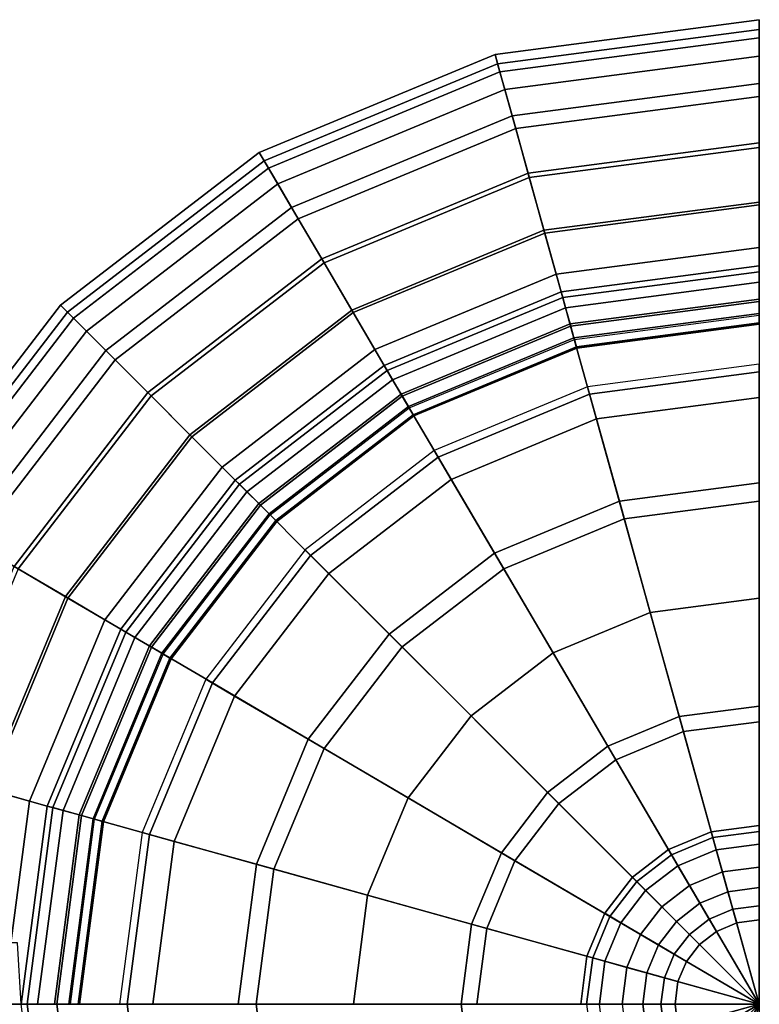
# Model space of a CAD drawing. Extents: x -3 to 3.43, y -2 to 2.
# Drawn here: x -1.5 to 0, y 0 to 2 of the extents above; entities that cross this region are included whole.
import ezdxf

# ---------------------------------------------------------------- set-up
doc = ezdxf.new("R2010")
doc.units = 0
doc.layers.get('0').update_dxf_attribs({"linetype": 'CONTINUOUS'})

msp = doc.modelspace()

# ---------------------------------------------------------------- linework, layer by layer
at = {"color": 5, "linetype": 'CONTINUOUS'}
for points in [[(-0.537, 1.9296, 0.9), (-0.5318, 1.9106, 1.1309), (0, 1.9803, 1.1309), (0, 2, 0.9)], [(-0.5271, 1.8939, 0.6934), (-0.537, 1.9296, 0.9), (0, 2, 0.9), (0, 1.963, 0.6934)], [(-0.5318, 1.9106, 1.1309), (-0.5171, 1.8582, 1.3722), (0, 1.9259, 1.3722), (0, 1.9803, 1.1309)], [(-0.5022, 1.8046, 0.5222), (-0.5271, 1.8939, 0.6934), (0, 1.963, 0.6934), (0, 1.8704, 0.5222)], [(-1.0163, 1.7304, 0.9), (-1.0063, 1.7133, 1.1309), (-0.5318, 1.9106, 1.1309), (-0.537, 1.9296, 0.9)], [(-0.9975, 1.6983, 0.6934), (-1.0163, 1.7304, 0.9), (-0.537, 1.9296, 0.9), (-0.5271, 1.8939, 0.6934)], [(-0.5171, 1.8582, 1.3722), (-0.4951, 1.7789, 1.6219), (0, 1.8438, 1.6219), (0, 1.9259, 1.3722)], [(-1.0063, 1.7133, 1.1309), (-0.9787, 1.6663, 1.3722), (-0.5171, 1.8582, 1.3722), (-0.5318, 1.9106, 1.1309)], [(-0.9504, 1.6182, 0.5222), (-0.9975, 1.6983, 0.6934), (-0.5271, 1.8939, 0.6934), (-0.5022, 1.8046, 0.5222)], [(-0.4699, 1.6884, 0.3844), (-0.5022, 1.8046, 0.5222), (0, 1.8704, 0.5222), (0, 1.75, 0.3844)], [(-0.9787, 1.6663, 1.3722), (-0.9369, 1.5952, 1.6219), (-0.4951, 1.7789, 1.6219), (-0.5171, 1.8582, 1.3722)], [(-0.4951, 1.7789, 1.6219), (-0.4674, 1.6795, 1.8778), (0, 1.7407, 1.8778), (0, 1.8438, 1.6219)], [(-0.8893, 1.5141, 0.3844), (-0.9504, 1.6182, 0.5222), (-0.5022, 1.8046, 0.5222), (-0.4699, 1.6884, 0.3844)], [(-0.9369, 1.5952, 1.6219), (-0.8846, 1.5061, 1.8778), (-0.4674, 1.6795, 1.8778), (-0.4951, 1.7789, 1.6219)], [(-0.4376, 1.5723, 0.2778), (-0.4699, 1.6884, 0.3844), (0, 1.75, 0.3844), (0, 1.6296, 0.2778)], [(-0.4674, 1.6795, 1.8778), (-0.436, 1.5667, 2.1378), (0, 1.6238, 2.1378), (0, 1.7407, 1.8778)], [(-1.42, 1.42, 0.9), (-1.406, 1.406, 1.1309), (-1.0063, 1.7133, 1.1309), (-1.0163, 1.7304, 0.9)], [(-1.3937, 1.3937, 0.6934), (-1.42, 1.42, 0.9), (-1.0163, 1.7304, 0.9), (-0.9975, 1.6983, 0.6934)], [(-1.406, 1.406, 1.1309), (-1.3674, 1.3674, 1.3722), (-0.9787, 1.6663, 1.3722), (-1.0063, 1.7133, 1.1309)], [(-1.328, 1.328, 0.5222), (-1.3937, 1.3937, 0.6934), (-0.9975, 1.6983, 0.6934), (-0.9504, 1.6182, 0.5222)], [(-0.8281, 1.4099, 0.2778), (-0.8893, 1.5141, 0.3844), (-0.4699, 1.6884, 0.3844), (-0.4376, 1.5723, 0.2778)], [(-1.3674, 1.3674, 1.3722), (-1.3091, 1.3091, 1.6219), (-0.9369, 1.5952, 1.6219), (-0.9787, 1.6663, 1.3722)], [(-0.8846, 1.5061, 1.8778), (-0.8252, 1.4049, 2.1378), (-0.436, 1.5667, 2.1378), (-0.4674, 1.6795, 1.8778)], [(-0.4127, 1.483, 0.2003), (-0.4376, 1.5723, 0.2778), (0, 1.6296, 0.2778), (0, 1.537, 0.2003)], [(-0.436, 1.5667, 2.1378), (-0.4028, 1.4472, 2.4), (0, 1.5, 2.4), (0, 1.6238, 2.1378)], [(-1.2425, 1.2425, 0.3844), (-1.328, 1.328, 0.5222), (-0.9504, 1.6182, 0.5222), (-0.8893, 1.5141, 0.3844)], [(-1.3091, 1.3091, 1.6219), (-1.2359, 1.2359, 1.8778), (-0.8846, 1.5061, 1.8778), (-0.9369, 1.5952, 1.6219)], [(-0.781, 1.3298, 0.2003), (-0.8281, 1.4099, 0.2778), (-0.4376, 1.5723, 0.2778), (-0.4127, 1.483, 0.2003)], [(-0.8252, 1.4049, 2.1378), (-0.7622, 1.2978, 2.4), (-0.4028, 1.4472, 2.4), (-0.436, 1.5667, 2.1378)], [(-0.4028, 1.4472, 0.15), (-0.4127, 1.483, 0.2003), (0, 1.537, 0.2003), (0, 1.5, 0.15)], [(-1.157, 1.157, 0.2778), (-1.2425, 1.2425, 0.3844), (-0.8893, 1.5141, 0.3844), (-0.8281, 1.4099, 0.2778)], [(-1.2359, 1.2359, 1.8778), (-1.1529, 1.1529, 2.1378), (-0.8252, 1.4049, 2.1378), (-0.8846, 1.5061, 1.8778)], [(-0.4028, 1.4472, 2.4), (-0.3938, 1.4149, 2.4547), (0, 1.4666, 2.4547), (0, 1.5, 2.4)], [(0, 1.5, 0.15), (0, 1.4878, 0.1128), (-0.3995, 1.4355, 0.1128), (-0.4028, 1.4472, 0.15)], [(-0.7622, 1.2978, 0.15), (-0.781, 1.3298, 0.2003), (-0.4127, 1.483, 0.2003), (-0.4028, 1.4472, 0.15)], [(0, 1.4878, 0.1128), (0, 1.4278, 0.0778), (-0.3834, 1.3775, 0.0778), (-0.3995, 1.4355, 0.1128)], [(-0.3938, 1.4149, 2.4547), (-0.3846, 1.382, 2.4875), (0, 1.4324, 2.4875), (0, 1.4666, 2.4547)], [(-0.7622, 1.2978, 2.4), (-0.7452, 1.2688, 2.4547), (-0.3938, 1.4149, 2.4547), (-0.4028, 1.4472, 2.4)], [(-0.4028, 1.4472, 0.15), (-0.3995, 1.4355, 0.1128), (-0.756, 1.2873, 0.1128), (-0.7622, 1.2978, 0.15)], [(-0.3995, 1.4355, 0.1128), (-0.3834, 1.3775, 0.0778), (-0.7255, 1.2353, 0.0778), (-0.756, 1.2873, 0.1128)], [(-0.3846, 1.382, 2.4875), (-0.3768, 1.3538, 2.4984), (0, 1.4031, 2.4984), (0, 1.4324, 2.4875)], [(0, 1.4278, 0.0778), (0, 1.2844, 0.0469), (-0.3449, 1.2392, 0.0469), (-0.3834, 1.3775, 0.0778)], [(-1.7304, 1.0163, 0.9), (-1.7133, 1.0063, 1.1309), (-1.406, 1.406, 1.1309), (-1.42, 1.42, 0.9)], [(-1.6983, 0.9975, 0.6934), (-1.7304, 1.0163, 0.9), (-1.42, 1.42, 0.9), (-1.3937, 1.3937, 0.6934)], [(-1.7133, 1.0063, 1.1309), (-1.6663, 0.9787, 1.3722), (-1.3674, 1.3674, 1.3722), (-1.406, 1.406, 1.1309)], [(-1.0913, 1.0913, 0.2003), (-1.157, 1.157, 0.2778), (-0.8281, 1.4099, 0.2778), (-0.781, 1.3298, 0.2003)], [(-1.1529, 1.1529, 2.1378), (-1.065, 1.065, 2.4), (-0.7622, 1.2978, 2.4), (-0.8252, 1.4049, 2.1378)], [(-0.7452, 1.2688, 2.4547), (-0.7279, 1.2393, 2.4875), (-0.3846, 1.382, 2.4875), (-0.3938, 1.4149, 2.4547)], [(-0.3768, 1.3538, 2.4984), (-0.3717, 1.3356, 2.4875), (0, 1.3843, 2.4875), (0, 1.4031, 2.4984)], [(-1.6182, 0.9504, 0.5222), (-1.6983, 0.9975, 0.6934), (-1.3937, 1.3937, 0.6934), (-1.328, 1.328, 0.5222)], [(-0.7279, 1.2393, 2.4875), (-0.713, 1.214, 2.4984), (-0.3768, 1.3538, 2.4984), (-0.3846, 1.382, 2.4875)], [(-0.3709, 1.3328, 2.4547), (-0.3759, 1.3507, 2.4), (0, 1.4, 2.4), (0, 1.3814, 2.4547)], [(-0.3717, 1.3356, 2.4875), (-0.3709, 1.3328, 2.4547), (0, 1.3814, 2.4547), (0, 1.3843, 2.4875)], [(-1.6663, 0.9787, 1.3722), (-1.5952, 0.9369, 1.6219), (-1.3091, 1.3091, 1.6219), (-1.3674, 1.3674, 1.3722)], [(-0.3834, 1.3775, 0.0778), (-0.3449, 1.2392, 0.0469), (-0.6527, 1.1112, 0.0469), (-0.7255, 1.2353, 0.0778)], [(-0.713, 1.214, 2.4984), (-0.7034, 1.1976, 2.4875), (-0.3717, 1.3356, 2.4875), (-0.3768, 1.3538, 2.4984)], [(-0.7019, 1.1951, 2.4547), (-0.7114, 1.2113, 2.4), (-0.3759, 1.3507, 2.4), (-0.3709, 1.3328, 2.4547)], [(-1.5141, 0.8893, 0.3844), (-1.6182, 0.9504, 0.5222), (-1.328, 1.328, 0.5222), (-1.2425, 1.2425, 0.3844)], [(-1.065, 1.065, 0.15), (-1.0913, 1.0913, 0.2003), (-0.781, 1.3298, 0.2003), (-0.7622, 1.2978, 0.15)], [(-0.7034, 1.1976, 2.4875), (-0.7019, 1.1951, 2.4547), (-0.3709, 1.3328, 2.4547), (-0.3717, 1.3356, 2.4875)], [(-1.5952, 0.9369, 1.6219), (-1.5061, 0.8846, 1.8778), (-1.2359, 1.2359, 1.8778), (-1.3091, 1.3091, 1.6219)], [(-0.3491, 1.2543, 2.4), (-0.3309, 1.189, 2.4639), (0, 1.2324, 2.4639), (0, 1.3, 2.4)], [(-1.065, 1.065, 2.4), (-1.0413, 1.0413, 2.4547), (-0.7452, 1.2688, 2.4547), (-0.7622, 1.2978, 2.4)], [(-0.7622, 1.2978, 0.15), (-0.756, 1.2873, 0.1128), (-1.0564, 1.0564, 0.1128), (-1.065, 1.065, 0.15)], [(-0.756, 1.2873, 0.1128), (-0.7255, 1.2353, 0.0778), (-1.0137, 1.0137, 0.0778), (-1.0564, 1.0564, 0.1128)], [(0, 1.2844, 0.0469), (0, 1.0222, 0.0222), (-0.2745, 0.9863, 0.0222), (-0.3449, 1.2392, 0.0469)], [(-1.0413, 1.0413, 2.4547), (-1.017, 1.017, 2.4875), (-0.7279, 1.2393, 2.4875), (-0.7452, 1.2688, 2.4547)], [(-1.4099, 0.8281, 0.2778), (-1.5141, 0.8893, 0.3844), (-1.2425, 1.2425, 0.3844), (-1.157, 1.157, 0.2778)], [(-0.6606, 1.1247, 2.4), (-0.6262, 1.0663, 2.4639), (-0.3309, 1.189, 2.4639), (-0.3491, 1.2543, 2.4)], [(-1.5061, 0.8846, 1.8778), (-1.4049, 0.8252, 2.1378), (-1.1529, 1.1529, 2.1378), (-1.2359, 1.2359, 1.8778)], [(-1.017, 1.017, 2.4875), (-0.9962, 0.9962, 2.4984), (-0.713, 1.214, 2.4984), (-0.7279, 1.2393, 2.4875)], [(-0.7255, 1.2353, 0.0778), (-0.6527, 1.1112, 0.0469), (-0.9119, 0.9119, 0.0469), (-1.0137, 1.0137, 0.0778)], [(-0.3449, 1.2392, 0.0469), (-0.2745, 0.9863, 0.0222), (-0.5194, 0.8844, 0.0222), (-0.6527, 1.1112, 0.0469)], [(-0.3309, 1.189, 2.4639), (-0.2844, 1.022, 2.5111), (0, 1.0593, 2.5111), (0, 1.2324, 2.4639)], [(-0.9962, 0.9962, 2.4984), (-0.9828, 0.9828, 2.4875), (-0.7034, 1.1976, 2.4875), (-0.713, 1.214, 2.4984)], [(-0.9808, 0.9808, 2.4547), (-0.994, 0.994, 2.4), (-0.7114, 1.2113, 2.4), (-0.7019, 1.1951, 2.4547)], [(-0.9828, 0.9828, 2.4875), (-0.9808, 0.9808, 2.4547), (-0.7019, 1.1951, 2.4547), (-0.7034, 1.1976, 2.4875)], [(-0.6262, 1.0663, 2.4639), (-0.5383, 0.9165, 2.5111), (-0.2844, 1.022, 2.5111), (-0.3309, 1.189, 2.4639)], [(-1.3298, 0.781, 0.2003), (-1.4099, 0.8281, 0.2778), (-1.157, 1.157, 0.2778), (-1.0913, 1.0913, 0.2003)], [(-1.4049, 0.8252, 2.1378), (-1.2978, 0.7622, 2.4), (-1.065, 1.065, 2.4), (-1.1529, 1.1529, 2.1378)], [(-0.923, 0.923, 2.4), (-0.875, 0.875, 2.4639), (-0.6262, 1.0663, 2.4639), (-0.6606, 1.1247, 2.4)], [(-0.6527, 1.1112, 0.0469), (-0.5194, 0.8844, 0.0222), (-0.7258, 0.7258, 0.0222), (-0.9119, 0.9119, 0.0469)], [(-1.2978, 0.7622, 0.15), (-1.3298, 0.781, 0.2003), (-1.0913, 1.0913, 0.2003), (-1.065, 1.065, 0.15)], [(-1.2978, 0.7622, 2.4), (-1.2688, 0.7452, 2.4547), (-1.0413, 1.0413, 2.4547), (-1.065, 1.065, 2.4)], [(-1.065, 1.065, 0.15), (-1.0564, 1.0564, 0.1128), (-1.2873, 0.756, 0.1128), (-1.2978, 0.7622, 0.15)], [(-0.875, 0.875, 2.4639), (-0.7521, 0.7521, 2.5111), (-0.5383, 0.9165, 2.5111), (-0.6262, 1.0663, 2.4639)], [(-1.0564, 1.0564, 0.1128), (-1.0137, 1.0137, 0.0778), (-1.2353, 0.7255, 0.0778), (-1.2873, 0.756, 0.1128)], [(-1.2688, 0.7452, 2.4547), (-1.2393, 0.7279, 2.4875), (-1.017, 1.017, 2.4875), (-1.0413, 1.0413, 2.4547)], [(0, 1.0222, 0.0222), (0, 0.6059, 0.0059), (-0.1627, 0.5846, 0.0059), (-0.2745, 0.9863, 0.0222)], [(-1.2393, 0.7279, 2.4875), (-1.214, 0.713, 2.4984), (-0.9962, 0.9962, 2.4984), (-1.017, 1.017, 2.4875)], [(-1.0137, 1.0137, 0.0778), (-0.9119, 0.9119, 0.0469), (-1.1112, 0.6527, 0.0469), (-1.2353, 0.7255, 0.0778)], [(-1.214, 0.713, 2.4984), (-1.1976, 0.7034, 2.4875), (-0.9828, 0.9828, 2.4875), (-0.9962, 0.9962, 2.4984)], [(-1.1951, 0.7019, 2.4547), (-1.2113, 0.7114, 2.4), (-0.994, 0.994, 2.4), (-0.9808, 0.9808, 2.4547)], [(-1.1976, 0.7034, 2.4875), (-1.1951, 0.7019, 2.4547), (-0.9808, 0.9808, 2.4547), (-0.9828, 0.9828, 2.4875)], [(-0.2745, 0.9863, 0.0222), (-0.1627, 0.5846, 0.0059), (-0.3079, 0.5242, 0.0059), (-0.5194, 0.8844, 0.0222)], [(-1.1247, 0.6606, 2.4), (-1.0663, 0.6262, 2.4639), (-0.875, 0.875, 2.4639), (-0.923, 0.923, 2.4)], [(-0.9119, 0.9119, 0.0469), (-0.7258, 0.7258, 0.0222), (-0.8844, 0.5194, 0.0222), (-1.1112, 0.6527, 0.0469)], [(-1.5723, 0.4376, 0.2778), (-1.6884, 0.4699, 0.3844), (-1.5141, 0.8893, 0.3844), (-1.4099, 0.8281, 0.2778)], [(-1.6795, 0.4674, 1.8778), (-1.5667, 0.436, 2.1378), (-1.4049, 0.8252, 2.1378), (-1.5061, 0.8846, 1.8778)], [(-0.5194, 0.8844, 0.0222), (-0.3079, 0.5242, 0.0059), (-0.4302, 0.4302, 0.0059), (-0.7258, 0.7258, 0.0222)], [(-1.0663, 0.6262, 2.4639), (-0.9165, 0.5383, 2.5111), (-0.7521, 0.7521, 2.5111), (-0.875, 0.875, 2.4639)], [(-1.483, 0.4127, 0.2003), (-1.5723, 0.4376, 0.2778), (-1.4099, 0.8281, 0.2778), (-1.3298, 0.781, 0.2003)], [(-1.5667, 0.436, 2.1378), (-1.4472, 0.4028, 2.4), (-1.2978, 0.7622, 2.4), (-1.4049, 0.8252, 2.1378)], [(-1.4472, 0.4028, 0.15), (-1.483, 0.4127, 0.2003), (-1.3298, 0.781, 0.2003), (-1.2978, 0.7622, 0.15)], [(-1.4472, 0.4028, 2.4), (-1.4149, 0.3938, 2.4547), (-1.2688, 0.7452, 2.4547), (-1.2978, 0.7622, 2.4)], [(-1.2978, 0.7622, 0.15), (-1.2873, 0.756, 0.1128), (-1.4355, 0.3995, 0.1128), (-1.4472, 0.4028, 0.15)], [(-1.2873, 0.756, 0.1128), (-1.2353, 0.7255, 0.0778), (-1.3775, 0.3834, 0.0778), (-1.4355, 0.3995, 0.1128)], [(-1.4149, 0.3938, 2.4547), (-1.382, 0.3846, 2.4875), (-1.2393, 0.7279, 2.4875), (-1.2688, 0.7452, 2.4547)], [(-1.382, 0.3846, 2.4875), (-1.3538, 0.3768, 2.4984), (-1.214, 0.713, 2.4984), (-1.2393, 0.7279, 2.4875)], [(-1.2353, 0.7255, 0.0778), (-1.1112, 0.6527, 0.0469), (-1.2392, 0.3449, 0.0469), (-1.3775, 0.3834, 0.0778)], [(-0.7258, 0.7258, 0.0222), (-0.4302, 0.4302, 0.0059), (-0.5242, 0.3079, 0.0059), (-0.8844, 0.5194, 0.0222)], [(-1.3538, 0.3768, 2.4984), (-1.3356, 0.3717, 2.4875), (-1.1976, 0.7034, 2.4875), (-1.214, 0.713, 2.4984)], [(-1.3328, 0.3709, 2.4547), (-1.3507, 0.3759, 2.4), (-1.2113, 0.7114, 2.4), (-1.1951, 0.7019, 2.4547)], [(-1.3356, 0.3717, 2.4875), (-1.3328, 0.3709, 2.4547), (-1.1951, 0.7019, 2.4547), (-1.1976, 0.7034, 2.4875)], [(-1.2543, 0.3491, 2.4), (-1.189, 0.3309, 2.4639), (-1.0663, 0.6262, 2.4639), (-1.1247, 0.6606, 2.4)], [(-1.1112, 0.6527, 0.0469), (-0.8844, 0.5194, 0.0222), (-0.9863, 0.2745, 0.0222), (-1.2392, 0.3449, 0.0469)], [(-1.189, 0.3309, 2.4639), (-1.022, 0.2844, 2.5111), (-0.9165, 0.5383, 2.5111), (-1.0663, 0.6262, 2.4639)], [(0, 0.6059, 0.0059), (0, 0), (0, 0), (-0.1627, 0.5846, 0.0059)], [(-0.1627, 0.5846, 0.0059), (0, 0), (0, 0), (-0.3079, 0.5242, 0.0059)], [(-0.3079, 0.5242, 0.0059), (0, 0), (0, 0), (-0.4302, 0.4302, 0.0059)], [(-0.8844, 0.5194, 0.0222), (-0.5242, 0.3079, 0.0059), (-0.5846, 0.1627, 0.0059), (-0.9863, 0.2745, 0.0222)], [(-1.537, 0, 0.2003), (-1.6296, 0, 0.2778), (-1.5723, 0.4376, 0.2778), (-1.483, 0.4127, 0.2003)], [(-1.6238, 0, 2.1378), (-1.5, 0, 2.4), (-1.4472, 0.4028, 2.4), (-1.5667, 0.436, 2.1378)], [(-0.4302, 0.4302, 0.0059), (0, 0), (0, 0), (-0.5242, 0.3079, 0.0059)], [(-1.5, 0, 0.15), (-1.537, 0, 0.2003), (-1.483, 0.4127, 0.2003), (-1.4472, 0.4028, 0.15)], [(-1.5, 0, 2.4), (-1.4666, 0, 2.4547), (-1.4149, 0.3938, 2.4547), (-1.4472, 0.4028, 2.4)], [(-1.4472, 0.4028, 0.15), (-1.4355, 0.3995, 0.1128), (-1.4878, 0, 0.1128), (-1.5, 0, 0.15)], [(-1.4355, 0.3995, 0.1128), (-1.3775, 0.3834, 0.0778), (-1.4278, 0, 0.0778), (-1.4878, 0, 0.1128)], [(-1.4666, 0, 2.4547), (-1.4324, 0, 2.4875), (-1.382, 0.3846, 2.4875), (-1.4149, 0.3938, 2.4547)], [(-1.4324, 0, 2.4875), (-1.4031, 0, 2.4984), (-1.3538, 0.3768, 2.4984), (-1.382, 0.3846, 2.4875)], [(-1.3775, 0.3834, 0.0778), (-1.2392, 0.3449, 0.0469), (-1.2844, 0, 0.0469), (-1.4278, 0, 0.0778)], [(-1.4031, 0, 2.4984), (-1.3843, 0, 2.4875), (-1.3356, 0.3717, 2.4875), (-1.3538, 0.3768, 2.4984)], [(-1.3814, 0, 2.4547), (-1.4, 0, 2.4), (-1.3507, 0.3759, 2.4), (-1.3328, 0.3709, 2.4547)], [(-1.3843, 0, 2.4875), (-1.3814, 0, 2.4547), (-1.3328, 0.3709, 2.4547), (-1.3356, 0.3717, 2.4875)], [(-1.3, 0, 2.4), (-1.2324, 0, 2.4639), (-1.189, 0.3309, 2.4639), (-1.2543, 0.3491, 2.4)], [(-1.2392, 0.3449, 0.0469), (-0.9863, 0.2745, 0.0222), (-1.0222, 0, 0.0222), (-1.2844, 0, 0.0469)], [(-1.2324, 0, 2.4639), (-1.0593, 0, 2.5111), (-1.022, 0.2844, 2.5111), (-1.189, 0.3309, 2.4639)], [(-0.5242, 0.3079, 0.0059), (0, 0), (0, 0), (-0.5846, 0.1627, 0.0059)], [(-0.9863, 0.2745, 0.0222), (-0.5846, 0.1627, 0.0059), (-0.6059, 0, 0.0059), (-1.0222, 0, 0.0222)], [(-0.0871, 0.1482, 2.7854), (-0.1206, 0.2052, 2.8833), (-0.0638, 0.2287, 2.8833), (-0.046, 0.1653, 2.7854)], [(-0.046, 0.1653, 2.7854), (-0.0638, 0.2287, 2.8833), (0, 0.237, 2.8833), (0, 0.1713, 2.7854)], [(-0.1217, 0.1217, 2.7854), (-0.1685, 0.1685, 2.8833), (-0.1206, 0.2052, 2.8833), (-0.0871, 0.1482, 2.7854)], [(-0.0537, 0.193, 2.7), (-0.046, 0.1653, 2.7854), (0, 0.1713, 2.7854), (0, 0.2, 2.7)], [(-0.1016, 0.173, 2.7), (-0.0871, 0.1482, 2.7854), (-0.046, 0.1653, 2.7854), (-0.0537, 0.193, 2.7)], [(-0.5846, 0.1627, 0.0059), (0, 0), (0, 0), (-0.6059, 0, 0.0059)], [(-0.1482, 0.0871, 2.7854), (-0.2052, 0.1206, 2.8833), (-0.1685, 0.1685, 2.8833), (-0.1217, 0.1217, 2.7854)], [(-0.142, 0.142, 2.7), (-0.1217, 0.1217, 2.7854), (-0.0871, 0.1482, 2.7854), (-0.1016, 0.173, 2.7)], [(-0.173, 0.1016, 2.7), (-0.1482, 0.0871, 2.7854), (-0.1217, 0.1217, 2.7854), (-0.142, 0.142, 2.7)], [(-1.9583, 0, 2.2479), (-1.5, 0, 2.25), (-1.5074, 0.125, 2.2333), (-1.9558, 0.125, 2.2313)], [(-0.1653, 0.046, 2.7854), (-0.2287, 0.0638, 2.8833), (-0.2052, 0.1206, 2.8833), (-0.1482, 0.0871, 2.7854)], [(-0.193, 0.0537, 2.7), (-0.1653, 0.046, 2.7854), (-0.1482, 0.0871, 2.7854), (-0.173, 0.1016, 2.7)], [(-0.1713, 0, 2.7854), (-0.237, 0, 2.8833), (-0.2287, 0.0638, 2.8833), (-0.1653, 0.046, 2.7854)], [(-0.2, 0, 2.7), (-0.1713, 0, 2.7854), (-0.1653, 0.046, 2.7854), (-0.193, 0.0537, 2.7)], [(-1.5, 0, 0.15), (-1.4878, 0, 0.1128), (-1.4355, -0.3995, 0.1128), (-1.4472, -0.4028, 0.15)], [(-1.4878, 0, 0.1128), (-1.4278, 0, 0.0778), (-1.3775, -0.3834, 0.0778), (-1.4355, -0.3995, 0.1128)], [(-1.4278, 0, 0.0778), (-1.2844, 0, 0.0469), (-1.2392, -0.3449, 0.0469), (-1.3775, -0.3834, 0.0778)], [(-1.2844, 0, 0.0469), (-1.0222, 0, 0.0222), (-0.9863, -0.2745, 0.0222), (-1.2392, -0.3449, 0.0469)], [(-1.0222, 0, 0.0222), (-0.6059, 0, 0.0059), (-0.5846, -0.1627, 0.0059), (-0.9863, -0.2745, 0.0222)], [(-0.6059, 0, 0.0059), (0, 0), (0, 0), (-0.5846, -0.1627, 0.0059)], [(-0.5846, -0.1627, 0.0059), (0, 0), (0, 0), (-0.5242, -0.3079, 0.0059)], [(-0.5242, -0.3079, 0.0059), (0, 0), (0, 0), (-0.4302, -0.4302, 0.0059)], [(-0.4302, -0.4302, 0.0059), (0, 0), (0, 0), (-0.3079, -0.5242, 0.0059)], [(-0.3079, -0.5242, 0.0059), (0, 0), (0, 0), (-0.1627, -0.5846, 0.0059)], [(-0.1653, -0.046, 2.7854), (-0.2287, -0.0638, 2.8833), (-0.237, 0, 2.8833), (-0.1713, 0, 2.7854)], [(-0.193, -0.0537, 2.7), (-0.1653, -0.046, 2.7854), (-0.1713, 0, 2.7854), (-0.2, 0, 2.7)], [(-0.1627, -0.5846, 0.0059), (0, 0), (0, 0), (0, -0.6059, 0.0059)]]:
    msp.add_3dface(points, dxfattribs=at)
at = {"linetype": 'CONTINUOUS'}
for points in [[(-0.2844, 1.022, 2.5111), (-0.2215, 0.796, 2.55), (0, 0.825, 2.55), (0, 1.0593, 2.5111)], [(-0.5383, 0.9165, 2.5111), (-0.4192, 0.7138, 2.55), (-0.2215, 0.796, 2.55), (-0.2844, 1.022, 2.5111)], [(-0.7521, 0.7521, 2.5111), (-0.5857, 0.5857, 2.55), (-0.4192, 0.7138, 2.55), (-0.5383, 0.9165, 2.5111)], [(-0.2215, 0.796, 2.55), (-0.1542, 0.5539, 2.5889), (0, 0.5741, 2.5889), (0, 0.825, 2.55)], [(-0.4192, 0.7138, 2.55), (-0.2917, 0.4967, 2.5889), (-0.1542, 0.5539, 2.5889), (-0.2215, 0.796, 2.55)], [(-0.9165, 0.5383, 2.5111), (-0.7138, 0.4192, 2.55), (-0.5857, 0.5857, 2.55), (-0.7521, 0.7521, 2.5111)], [(-0.5857, 0.5857, 2.55), (-0.4076, 0.4076, 2.5889), (-0.2917, 0.4967, 2.5889), (-0.4192, 0.7138, 2.55)], [(-0.7138, 0.4192, 2.55), (-0.4967, 0.2917, 2.5889), (-0.4076, 0.4076, 2.5889), (-0.5857, 0.5857, 2.55)], [(-0.1542, 0.5539, 2.5889), (-0.0942, 0.3386, 2.6361), (0, 0.3509, 2.6361), (0, 0.5741, 2.5889)], [(-0.2917, 0.4967, 2.5889), (-0.1783, 0.3036, 2.6361), (-0.0942, 0.3386, 2.6361), (-0.1542, 0.5539, 2.5889)], [(-1.022, 0.2844, 2.5111), (-0.796, 0.2215, 2.55), (-0.7138, 0.4192, 2.55), (-0.9165, 0.5383, 2.5111)], [(-0.4076, 0.4076, 2.5889), (-0.2492, 0.2492, 2.6361), (-0.1783, 0.3036, 2.6361), (-0.2917, 0.4967, 2.5889)], [(-0.796, 0.2215, 2.55), (-0.5539, 0.1542, 2.5889), (-0.4967, 0.2917, 2.5889), (-0.7138, 0.4192, 2.55)], [(-0.4967, 0.2917, 2.5889), (-0.3036, 0.1783, 2.6361), (-0.2492, 0.2492, 2.6361), (-0.4076, 0.4076, 2.5889)], [(-0.0978, 0.3503, 3.0667), (-0.0751, 0.2689, 3.1271), (0, 0.2787, 3.1271), (0, 0.363, 3.0667)], [(-0.0875, 0.3136, 2.9813), (-0.0978, 0.3503, 3.0667), (0, 0.363, 3.0667), (0, 0.325, 2.9813)], [(-0.1848, 0.3142, 3.0667), (-0.1419, 0.2413, 3.1271), (-0.0751, 0.2689, 3.1271), (-0.0978, 0.3503, 3.0667)], [(-0.1655, 0.2814, 2.9813), (-0.1848, 0.3142, 3.0667), (-0.0978, 0.3503, 3.0667), (-0.0875, 0.3136, 2.9813)], [(-0.0942, 0.3386, 2.6361), (-0.0537, 0.193, 2.7), (0, 0.2, 2.7), (0, 0.3509, 2.6361)], [(-0.1783, 0.3036, 2.6361), (-0.1016, 0.173, 2.7), (-0.0537, 0.193, 2.7), (-0.0942, 0.3386, 2.6361)], [(-0.0638, 0.2287, 2.8833), (-0.0875, 0.3136, 2.9813), (0, 0.325, 2.9813), (0, 0.237, 2.8833)], [(-0.258, 0.258, 3.0667), (-0.1981, 0.1981, 3.1271), (-0.1419, 0.2413, 3.1271), (-0.1848, 0.3142, 3.0667)], [(-0.231, 0.231, 2.9813), (-0.258, 0.258, 3.0667), (-0.1848, 0.3142, 3.0667), (-0.1655, 0.2814, 2.9813)], [(-0.2492, 0.2492, 2.6361), (-0.142, 0.142, 2.7), (-0.1016, 0.173, 2.7), (-0.1783, 0.3036, 2.6361)], [(-0.1206, 0.2052, 2.8833), (-0.1655, 0.2814, 2.9813), (-0.0875, 0.3136, 2.9813), (-0.0638, 0.2287, 2.8833)], [(-1.0593, 0, 2.5111), (-0.825, 0, 2.55), (-0.796, 0.2215, 2.55), (-1.022, 0.2844, 2.5111)], [(-0.5539, 0.1542, 2.5889), (-0.3386, 0.0942, 2.6361), (-0.3036, 0.1783, 2.6361), (-0.4967, 0.2917, 2.5889)], [(-0.1685, 0.1685, 2.8833), (-0.231, 0.231, 2.9813), (-0.1655, 0.2814, 2.9813), (-0.1206, 0.2052, 2.8833)], [(-0.1419, 0.2413, 3.1271), (0, 0, 3.15), (0, 0, 3.15), (-0.0751, 0.2689, 3.1271)], [(-0.0751, 0.2689, 3.1271), (0, 0, 3.15), (0, 0, 3.15), (0, 0.2787, 3.1271)], [(-0.3142, 0.1848, 3.0667), (-0.2413, 0.1419, 3.1271), (-0.1981, 0.1981, 3.1271), (-0.258, 0.258, 3.0667)], [(-0.2814, 0.1655, 2.9813), (-0.3142, 0.1848, 3.0667), (-0.258, 0.258, 3.0667), (-0.231, 0.231, 2.9813)], [(-0.3036, 0.1783, 2.6361), (-0.173, 0.1016, 2.7), (-0.142, 0.142, 2.7), (-0.2492, 0.2492, 2.6361)], [(-0.1981, 0.1981, 3.1271), (0, 0, 3.15), (0, 0, 3.15), (-0.1419, 0.2413, 3.1271)], [(-0.825, 0, 2.55), (-0.5741, 0, 2.5889), (-0.5539, 0.1542, 2.5889), (-0.796, 0.2215, 2.55)], [(-0.2052, 0.1206, 2.8833), (-0.2814, 0.1655, 2.9813), (-0.231, 0.231, 2.9813), (-0.1685, 0.1685, 2.8833)], [(-0.3503, 0.0978, 3.0667), (-0.2689, 0.0751, 3.1271), (-0.2413, 0.1419, 3.1271), (-0.3142, 0.1848, 3.0667)], [(-0.3136, 0.0875, 2.9813), (-0.3503, 0.0978, 3.0667), (-0.3142, 0.1848, 3.0667), (-0.2814, 0.1655, 2.9813)], [(-0.2413, 0.1419, 3.1271), (0, 0, 3.15), (0, 0, 3.15), (-0.1981, 0.1981, 3.1271)], [(-0.3386, 0.0942, 2.6361), (-0.193, 0.0537, 2.7), (-0.173, 0.1016, 2.7), (-0.3036, 0.1783, 2.6361)], [(-0.2287, 0.0638, 2.8833), (-0.3136, 0.0875, 2.9813), (-0.2814, 0.1655, 2.9813), (-0.2052, 0.1206, 2.8833)], [(-0.5741, 0, 2.5889), (-0.3509, 0, 2.6361), (-0.3386, 0.0942, 2.6361), (-0.5539, 0.1542, 2.5889)], [(-0.2689, 0.0751, 3.1271), (0, 0, 3.15), (0, 0, 3.15), (-0.2413, 0.1419, 3.1271)], [(-0.363, 0, 3.0667), (-0.2787, 0, 3.1271), (-0.2689, 0.0751, 3.1271), (-0.3503, 0.0978, 3.0667)], [(-0.325, 0, 2.9813), (-0.363, 0, 3.0667), (-0.3503, 0.0978, 3.0667), (-0.3136, 0.0875, 2.9813)], [(-0.3509, 0, 2.6361), (-0.2, 0, 2.7), (-0.193, 0.0537, 2.7), (-0.3386, 0.0942, 2.6361)], [(-0.237, 0, 2.8833), (-0.325, 0, 2.9813), (-0.3136, 0.0875, 2.9813), (-0.2287, 0.0638, 2.8833)], [(-0.2787, 0, 3.1271), (0, 0, 3.15), (0, 0, 3.15), (-0.2689, 0.0751, 3.1271)], [(-0.3386, -0.0942, 2.6361), (-0.193, -0.0537, 2.7), (-0.2, 0, 2.7), (-0.3509, 0, 2.6361)], [(-0.2287, -0.0638, 2.8833), (-0.3136, -0.0875, 2.9813), (-0.325, 0, 2.9813), (-0.237, 0, 2.8833)], [(-0.2689, -0.0751, 3.1271), (0, 0, 3.15), (0, 0, 3.15), (-0.2787, 0, 3.1271)], [(-0.2413, -0.1419, 3.1271), (0, 0, 3.15), (0, 0, 3.15), (-0.2689, -0.0751, 3.1271)], [(-0.1981, -0.1981, 3.1271), (0, 0, 3.15), (0, 0, 3.15), (-0.2413, -0.1419, 3.1271)], [(-0.1419, -0.2413, 3.1271), (0, 0, 3.15), (0, 0, 3.15), (-0.1981, -0.1981, 3.1271)], [(-0.0751, -0.2689, 3.1271), (0, 0, 3.15), (0, 0, 3.15), (-0.1419, -0.2413, 3.1271)], [(0, -0.2787, 3.1271), (0, 0, 3.15), (0, 0, 3.15), (-0.0751, -0.2689, 3.1271)]]:
    msp.add_3dface(points, dxfattribs=at)

doc.saveas('drawing.dxf')
